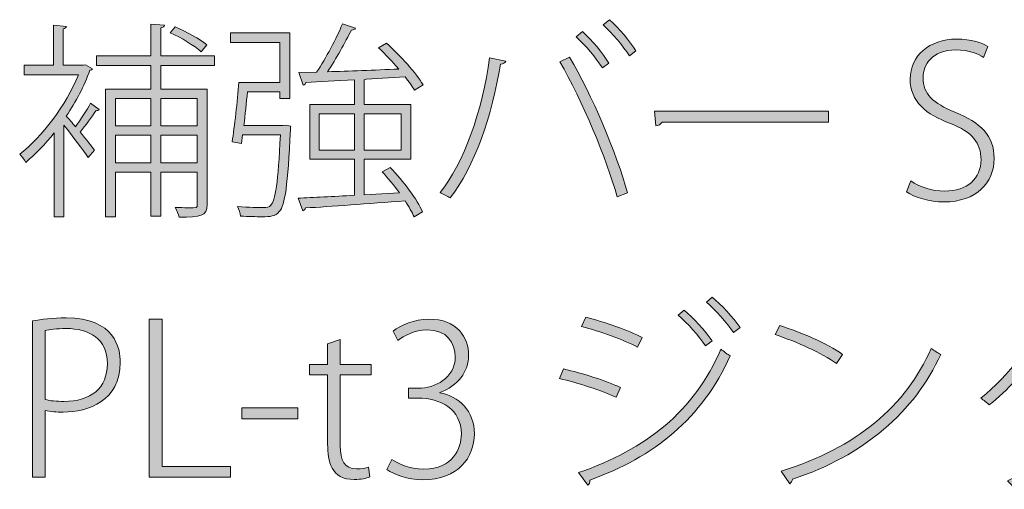
# Model space of a CAD drawing. Units: inches. Extents: x 18 to 191, y -286 to -25.
# Drawn here: x 161 to 176, y -183 to -175 of the extents above; entities that cross this region are included whole.
import ezdxf

# ---------------------------------------------------------------- set-up
doc = ezdxf.new("R2010")
doc.units = ezdxf.units.IN
doc.header["$MEASUREMENT"] = 0
doc.layers.add('レイヤー 2', color=7, linetype='Continuous')

# ---------------------------------------------------------------- blocks, each defined once
blk = doc.blocks.new('block 46')
at = {"layer": 'レイヤー 2'}
h = blk.add_hatch(color=29, dxfattribs=at)
h.dxf.hatch_style = 2
edge = h.paths.add_edge_path()
edge.add_spline(control_points=[(168.179, -175.999), (168.172, -176.024), (168.144, -176.04), (168.099, -176.044), (167.973, -176.815), (167.706, -177.622), (167.331, -178.086), (167.29, -178.054), (167.229, -178.025), (167.178, -178.003), (167.534, -177.577), (167.826, -176.749), (167.934, -175.948), (167.934, -175.948), (168.179, -175.999), (168.179, -175.999)], knot_values=[0, 0, 0, 0, 1, 1, 1, 2, 2, 2, 3, 3, 3, 4, 4, 4, 5, 5, 5, 5], degree=3, periodic=1)
edge = h.paths.add_edge_path()
edge.add_spline(control_points=[(169.878, -178.07), (169.723, -177.495), (169.341, -176.587), (169.007, -176.012), (169.007, -176.012), (169.153, -175.939), (169.153, -175.939), (169.49, -176.501), (169.871, -177.409), (170.037, -178.006), (170.037, -178.006), (169.878, -178.07), (169.878, -178.07)], knot_values=[0, 0, 0, 0, 1, 1, 1, 2, 2, 2, 3, 3, 3, 4, 4, 4, 4], degree=3, periodic=1)
edge = h.paths.add_edge_path()
edge.add_spline(control_points=[(169.351, -175.548), (169.5, -175.685), (169.659, -175.878), (169.751, -176.028), (169.751, -176.028), (169.656, -176.101), (169.656, -176.101), (169.557, -175.954), (169.395, -175.751), (169.252, -175.628), (169.252, -175.628), (169.351, -175.548), (169.351, -175.548)], knot_values=[0, 0, 0, 0, 1, 1, 1, 2, 2, 2, 3, 3, 3, 4, 4, 4, 4], degree=3, periodic=1)
edge = h.paths.add_edge_path()
edge.add_spline(control_points=[(169.761, -175.367), (169.909, -175.5), (170.072, -175.697), (170.164, -175.844), (170.164, -175.844), (170.065, -175.917), (170.065, -175.917), (169.97, -175.77), (169.805, -175.57), (169.665, -175.446), (169.665, -175.446), (169.761, -175.367), (169.761, -175.367)], knot_values=[0, 0, 0, 0, 1, 1, 1, 2, 2, 2, 3, 3, 3, 4, 4, 4, 4], degree=3, periodic=1)
h = blk.add_hatch(color=29, dxfattribs=at)
h.dxf.hatch_style = 2
edge = h.paths.add_edge_path()
edge.add_spline(control_points=[(161.771, -176.053), (161.771, -176.053), (161.876, -176.117), (161.876, -176.117), (161.87, -176.126), (161.854, -176.139), (161.838, -176.139), (161.753, -176.38), (161.625, -176.618), (161.479, -176.837), (161.518, -176.879), (161.565, -176.936), (161.619, -176.999), (161.698, -176.892), (161.794, -176.745), (161.848, -176.641), (161.848, -176.641), (161.981, -176.739), (161.981, -176.739), (161.972, -176.752), (161.953, -176.755), (161.927, -176.755), (161.87, -176.847), (161.771, -176.984), (161.689, -177.082), (161.784, -177.196), (161.873, -177.308), (161.908, -177.355), (161.908, -177.355), (161.81, -177.467), (161.81, -177.467), (161.743, -177.365), (161.565, -177.13), (161.441, -176.977), (161.441, -176.977), (161.441, -178.375), (161.441, -178.375), (161.441, -178.375), (161.295, -178.375), (161.295, -178.375), (161.295, -178.375), (161.295, -177.092), (161.295, -177.092), (161.155, -177.266), (161.007, -177.422), (160.86, -177.543), (160.841, -177.504), (160.796, -177.441), (160.768, -177.419), (161.108, -177.149), (161.473, -176.682), (161.664, -176.209), (161.664, -176.209), (160.838, -176.209), (160.838, -176.209), (160.838, -176.209), (160.838, -176.063), (160.838, -176.063), (160.838, -176.063), (161.283, -176.063), (161.283, -176.063), (161.283, -176.063), (161.283, -175.453), (161.283, -175.453), (161.283, -175.453), (161.483, -175.469), (161.483, -175.469), (161.479, -175.488), (161.463, -175.503), (161.429, -175.507), (161.429, -175.507), (161.429, -176.063), (161.429, -176.063), (161.429, -176.063), (161.743, -176.063), (161.743, -176.063), (161.743, -176.063), (161.771, -176.053), (161.771, -176.053)], knot_values=[0, 0, 0, 0, 1, 1, 1, 2, 2, 2, 3, 3, 3, 4, 4, 4, 5, 5, 5, 6, 6, 6, 7, 7, 7, 8, 8, 8, 9, 9, 9, 10, 10, 10, 11, 11, 11, 12, 12, 12, 13, 13, 13, 14, 14, 14, 15, 15, 15, 16, 16, 16, 17, 17, 17, 18, 18, 18, 19, 19, 19, 20, 20, 20, 21, 21, 21, 22, 22, 22, 23, 23, 23, 24, 24, 24, 25, 25, 25, 26, 26, 26, 26], degree=3, periodic=1)
edge = h.paths.add_edge_path()
edge.add_spline(control_points=[(163.741, -176.066), (163.741, -176.066), (162.918, -176.066), (162.918, -176.066), (162.918, -176.066), (162.918, -176.428), (162.918, -176.428), (162.918, -176.428), (163.626, -176.428), (163.626, -176.428), (163.626, -176.428), (163.626, -178.184), (163.626, -178.184), (163.626, -178.368), (163.531, -178.378), (163.198, -178.378), (163.188, -178.337), (163.166, -178.273), (163.14, -178.232), (163.21, -178.232), (163.274, -178.235), (163.324, -178.235), (163.477, -178.235), (163.477, -178.235), (163.477, -178.184), (163.477, -178.184), (163.477, -177.692), (163.477, -177.692), (163.477, -177.692), (162.918, -177.692), (162.918, -177.692), (162.918, -177.692), (162.918, -178.365), (162.918, -178.365), (162.918, -178.365), (162.769, -178.365), (162.769, -178.365), (162.769, -178.365), (162.769, -177.692), (162.769, -177.692), (162.769, -177.692), (162.229, -177.692), (162.229, -177.692), (162.229, -177.692), (162.229, -178.375), (162.229, -178.375), (162.229, -178.375), (162.079, -178.375), (162.079, -178.375), (162.079, -178.375), (162.079, -176.428), (162.079, -176.428), (162.079, -176.428), (162.769, -176.428), (162.769, -176.428), (162.769, -176.428), (162.769, -176.066), (162.769, -176.066), (162.769, -176.066), (161.94, -176.066), (161.94, -176.066), (161.94, -176.066), (161.94, -175.92), (161.94, -175.92), (161.94, -175.92), (162.769, -175.92), (162.769, -175.92), (162.769, -175.92), (162.769, -175.437), (162.769, -175.437), (162.769, -175.437), (162.975, -175.453), (162.975, -175.453), (162.972, -175.472), (162.956, -175.485), (162.918, -175.491), (162.918, -175.491), (162.918, -175.92), (162.918, -175.92), (162.918, -175.92), (163.741, -175.92), (163.741, -175.92), (163.741, -175.92), (163.741, -176.066), (163.741, -176.066)], knot_values=[0, 0, 0, 0, 1, 1, 1, 2, 2, 2, 3, 3, 3, 4, 4, 4, 5, 5, 5, 6, 6, 6, 7, 7, 7, 8, 8, 8, 9, 9, 9, 10, 10, 10, 11, 11, 11, 12, 12, 12, 13, 13, 13, 14, 14, 14, 15, 15, 15, 16, 16, 16, 17, 17, 17, 18, 18, 18, 19, 19, 19, 20, 20, 20, 21, 21, 21, 22, 22, 22, 23, 23, 23, 24, 24, 24, 25, 25, 25, 26, 26, 26, 27, 27, 27, 28, 28, 28, 28], degree=3, periodic=1)
h.paths.add_polyline_path([(162.769, -176.568), (162.229, -176.568), (162.229, -176.987), (162.769, -176.987)])
h.paths.add_polyline_path([(162.229, -177.549), (162.769, -177.549), (162.769, -177.126), (162.229, -177.126)])
h.paths.add_polyline_path([(163.477, -176.568), (162.918, -176.568), (162.918, -176.987), (163.477, -176.987)])
h.paths.add_polyline_path([(162.918, -177.549), (163.477, -177.549), (163.477, -177.126), (162.918, -177.126)])
edge = h.paths.add_edge_path()
edge.add_spline(control_points=[(163.14, -175.478), (163.312, -175.545), (163.515, -175.662), (163.62, -175.751), (163.62, -175.751), (163.535, -175.856), (163.535, -175.856), (163.433, -175.764), (163.233, -175.64), (163.061, -175.567), (163.061, -175.567), (163.14, -175.478), (163.14, -175.478)], knot_values=[0, 0, 0, 0, 1, 1, 1, 2, 2, 2, 3, 3, 3, 4, 4, 4, 4], degree=3, periodic=1)
h = blk.add_hatch(color=29, dxfattribs=at)
h.dxf.hatch_style = 2
edge = h.paths.add_edge_path()
edge.add_spline(control_points=[(164.784, -176.98), (164.784, -176.98), (164.816, -176.977), (164.816, -176.977), (164.816, -176.977), (164.902, -176.99), (164.902, -176.99), (164.899, -177.006), (164.899, -177.025), (164.896, -177.044), (164.855, -177.902), (164.816, -178.194), (164.727, -178.292), (164.661, -178.368), (164.597, -178.372), (164.461, -178.372), (164.375, -178.372), (164.255, -178.368), (164.133, -178.362), (164.131, -178.317), (164.115, -178.257), (164.089, -178.216), (164.261, -178.229), (164.425, -178.232), (164.486, -178.232), (164.543, -178.232), (164.572, -178.225), (164.597, -178.197), (164.667, -178.127), (164.709, -177.854), (164.743, -177.123), (164.743, -177.123), (164.168, -177.123), (164.168, -177.123), (164.168, -177.123), (164.149, -177.257), (164.149, -177.257), (164.149, -177.257), (164.007, -177.231), (164.007, -177.231), (164.044, -176.999), (164.089, -176.609), (164.111, -176.323), (164.111, -176.323), (164.737, -176.323), (164.737, -176.323), (164.737, -176.323), (164.737, -175.713), (164.737, -175.713), (164.737, -175.713), (163.984, -175.713), (163.984, -175.713), (163.984, -175.713), (163.984, -175.567), (163.984, -175.567), (163.984, -175.567), (164.886, -175.567), (164.886, -175.567), (164.886, -175.567), (164.886, -176.568), (164.886, -176.568), (164.886, -176.568), (164.737, -176.568), (164.737, -176.568), (164.737, -176.568), (164.737, -176.466), (164.737, -176.466), (164.737, -176.466), (164.241, -176.466), (164.241, -176.466), (164.226, -176.634), (164.206, -176.818), (164.188, -176.98), (164.188, -176.98), (164.784, -176.98), (164.784, -176.98)], knot_values=[0, 0, 0, 0, 1, 1, 1, 2, 2, 2, 3, 3, 3, 4, 4, 4, 5, 5, 5, 6, 6, 6, 7, 7, 7, 8, 8, 8, 9, 9, 9, 10, 10, 10, 11, 11, 11, 12, 12, 12, 13, 13, 13, 14, 14, 14, 15, 15, 15, 16, 16, 16, 17, 17, 17, 18, 18, 18, 19, 19, 19, 20, 20, 20, 21, 21, 21, 22, 22, 22, 23, 23, 23, 24, 24, 24, 25, 25, 25, 25], degree=3, periodic=1)
edge = h.paths.add_edge_path()
edge.add_spline(control_points=[(166.56, -178.006), (166.477, -177.895), (166.385, -177.784), (166.296, -177.689), (166.296, -177.689), (166.42, -177.622), (166.42, -177.622), (166.617, -177.829), (166.83, -178.111), (166.913, -178.299), (166.913, -178.299), (166.783, -178.375), (166.783, -178.375), (166.751, -178.305), (166.703, -178.219), (166.645, -178.13), (166.087, -178.174), (165.499, -178.216), (165.128, -178.238), (165.121, -178.26), (165.106, -178.273), (165.086, -178.28), (165.086, -178.28), (165.013, -178.089), (165.013, -178.089), (165.242, -178.079), (165.544, -178.064), (165.874, -178.044), (165.874, -178.044), (165.874, -177.495), (165.874, -177.495), (165.874, -177.495), (165.194, -177.495), (165.194, -177.495), (165.194, -177.495), (165.194, -176.66), (165.194, -176.66), (165.194, -176.66), (165.874, -176.66), (165.874, -176.66), (165.874, -176.66), (165.874, -176.285), (165.874, -176.285), (165.591, -176.301), (165.331, -176.313), (165.134, -176.323), (165.131, -176.345), (165.112, -176.358), (165.092, -176.364), (165.092, -176.364), (165.026, -176.174), (165.026, -176.174), (165.026, -176.174), (165.296, -176.167), (165.296, -176.167), (165.436, -175.958), (165.601, -175.646), (165.69, -175.43), (165.69, -175.43), (165.89, -175.497), (165.89, -175.497), (165.877, -175.516), (165.858, -175.526), (165.826, -175.526), (165.735, -175.71), (165.591, -175.964), (165.464, -176.161), (165.788, -176.152), (166.173, -176.136), (166.548, -176.12), (166.452, -176.009), (166.344, -175.891), (166.242, -175.796), (166.242, -175.796), (166.363, -175.726), (166.363, -175.726), (166.576, -175.917), (166.814, -176.18), (166.919, -176.358), (166.919, -176.358), (166.789, -176.441), (166.789, -176.441), (166.754, -176.383), (166.706, -176.313), (166.645, -176.24), (166.645, -176.24), (166.052, -176.276), (166.052, -176.276), (166.043, -176.279), (166.036, -176.282), (166.023, -176.282), (166.023, -176.282), (166.023, -176.66), (166.023, -176.66), (166.023, -176.66), (166.732, -176.66), (166.732, -176.66), (166.732, -176.66), (166.732, -177.495), (166.732, -177.495), (166.732, -177.495), (166.023, -177.495), (166.023, -177.495), (166.023, -177.495), (166.023, -178.038), (166.023, -178.038), (166.023, -178.038), (166.56, -178.006), (166.56, -178.006)], knot_values=[0, 0, 0, 0, 1, 1, 1, 2, 2, 2, 3, 3, 3, 4, 4, 4, 5, 5, 5, 6, 6, 6, 7, 7, 7, 8, 8, 8, 9, 9, 9, 10, 10, 10, 11, 11, 11, 12, 12, 12, 13, 13, 13, 14, 14, 14, 15, 15, 15, 16, 16, 16, 17, 17, 17, 18, 18, 18, 19, 19, 19, 20, 20, 20, 21, 21, 21, 22, 22, 22, 23, 23, 23, 24, 24, 24, 25, 25, 25, 26, 26, 26, 27, 27, 27, 28, 28, 28, 29, 29, 29, 30, 30, 30, 31, 31, 31, 32, 32, 32, 33, 33, 33, 34, 34, 34, 35, 35, 35, 36, 36, 36, 36], degree=3, periodic=1)
h.paths.add_polyline_path([(165.337, -177.355), (165.874, -177.355), (165.874, -176.803), (165.337, -176.803)])
h.paths.add_polyline_path([(166.586, -176.803), (166.023, -176.803), (166.023, -177.355), (166.586, -177.355)])
h = blk.add_hatch(color=29, dxfattribs=at)
h.dxf.hatch_style = 2
edge = h.paths.add_edge_path()
edge.add_spline(control_points=[(175.466, -175.942), (175.399, -175.894), (175.246, -175.828), (175.043, -175.828), (174.675, -175.828), (174.544, -176.06), (174.544, -176.247), (174.544, -176.507), (174.697, -176.638), (175.03, -176.777), (175.421, -176.939), (175.628, -177.13), (175.628, -177.485), (175.628, -177.851), (175.361, -178.146), (174.859, -178.146), (174.649, -178.146), (174.411, -178.079), (174.29, -177.991), (174.29, -177.991), (174.357, -177.825), (174.357, -177.825), (174.491, -177.917), (174.678, -177.981), (174.875, -177.981), (175.221, -177.981), (175.428, -177.787), (175.428, -177.504), (175.428, -177.241), (175.294, -177.082), (174.961, -176.949), (174.589, -176.815), (174.347, -176.609), (174.347, -176.276), (174.347, -175.92), (174.639, -175.662), (175.056, -175.662), (175.278, -175.662), (175.45, -175.72), (175.532, -175.774), (175.532, -175.774), (175.466, -175.942), (175.466, -175.942)], knot_values=[0, 0, 0, 0, 1, 1, 1, 2, 2, 2, 3, 3, 3, 4, 4, 4, 5, 5, 5, 6, 6, 6, 7, 7, 7, 8, 8, 8, 9, 9, 9, 10, 10, 10, 11, 11, 11, 12, 12, 12, 13, 13, 13, 14, 14, 14, 14], degree=3, periodic=1)
h = blk.add_hatch(color=29, dxfattribs=at)
h.dxf.hatch_style = 2
edge = h.paths.add_edge_path()
edge.add_spline(control_points=[(170.449, -176.764), (170.449, -176.764), (173.101, -176.764), (173.101, -176.764), (173.101, -176.764), (173.101, -176.93), (173.101, -176.93), (173.101, -176.93), (170.563, -176.93), (170.563, -176.93), (170.547, -176.961), (170.506, -176.984), (170.467, -176.987), (170.467, -176.987), (170.449, -176.764), (170.449, -176.764)], knot_values=[0, 0, 0, 0, 1, 1, 1, 2, 2, 2, 3, 3, 3, 4, 4, 4, 5, 5, 5, 5], degree=3, periodic=1)
h = blk.add_hatch(color=29, dxfattribs=at)
h.dxf.hatch_style = 2
edge = h.paths.add_edge_path()
edge.add_spline(control_points=[(169.061, -180.693), (169.351, -180.757), (169.719, -180.877), (169.931, -180.976), (169.931, -180.976), (169.862, -181.125), (169.862, -181.125), (169.655, -181.026), (169.274, -180.903), (168.998, -180.839), (168.998, -180.839), (169.061, -180.693), (169.061, -180.693)], knot_values=[0, 0, 0, 0, 1, 1, 1, 2, 2, 2, 3, 3, 3, 4, 4, 4, 4], degree=3, periodic=1)
edge = h.paths.add_edge_path()
edge.add_spline(control_points=[(169.29, -182.274), (170.326, -181.916), (171.05, -181.344), (171.462, -180.391), (171.5, -180.426), (171.567, -180.471), (171.602, -180.493), (171.183, -181.442), (170.436, -182.04), (169.461, -182.389), (169.471, -182.417), (169.452, -182.452), (169.43, -182.465), (169.43, -182.465), (169.29, -182.274), (169.29, -182.274)], knot_values=[0, 0, 0, 0, 1, 1, 1, 2, 2, 2, 3, 3, 3, 4, 4, 4, 5, 5, 5, 5], degree=3, periodic=1)
edge = h.paths.add_edge_path()
edge.add_spline(control_points=[(169.402, -179.905), (169.687, -179.978), (170.053, -180.105), (170.262, -180.213), (170.262, -180.213), (170.189, -180.359), (170.189, -180.359), (169.967, -180.245), (169.623, -180.121), (169.337, -180.045), (169.337, -180.045), (169.402, -179.905), (169.402, -179.905)], knot_values=[0, 0, 0, 0, 1, 1, 1, 2, 2, 2, 3, 3, 3, 4, 4, 4, 4], degree=3, periodic=1)
edge = h.paths.add_edge_path()
edge.add_spline(control_points=[(170.9, -179.797), (171.037, -179.908), (171.221, -180.109), (171.326, -180.264), (171.326, -180.264), (171.227, -180.34), (171.227, -180.34), (171.129, -180.197), (170.945, -179.985), (170.809, -179.871), (170.809, -179.871), (170.9, -179.797), (170.9, -179.797)], knot_values=[0, 0, 0, 0, 1, 1, 1, 2, 2, 2, 3, 3, 3, 4, 4, 4, 4], degree=3, periodic=1)
edge = h.paths.add_edge_path()
edge.add_spline(control_points=[(171.329, -179.597), (171.462, -179.708), (171.646, -179.908), (171.755, -180.061), (171.755, -180.061), (171.653, -180.137), (171.653, -180.137), (171.557, -179.994), (171.377, -179.791), (171.24, -179.673), (171.24, -179.673), (171.329, -179.597), (171.329, -179.597)], knot_values=[0, 0, 0, 0, 1, 1, 1, 2, 2, 2, 3, 3, 3, 4, 4, 4, 4], degree=3, periodic=1)
h = blk.add_hatch(color=29, dxfattribs=at)
h.dxf.hatch_style = 2
edge = h.paths.add_edge_path()
edge.add_spline(control_points=[(177.72, -180.34), (177.711, -180.356), (177.695, -180.372), (177.679, -180.382), (177.358, -181.407), (176.828, -182.078), (175.942, -182.529), (175.916, -182.487), (175.872, -182.436), (175.831, -182.402), (176.676, -181.985), (177.209, -181.322), (177.479, -180.436), (177.479, -180.436), (176.275, -180.436), (176.275, -180.436), (176.085, -180.741), (175.84, -181.014), (175.554, -181.242), (175.519, -181.211), (175.468, -181.166), (175.424, -181.138), (175.862, -180.798), (176.215, -180.312), (176.443, -179.746), (176.443, -179.746), (176.669, -179.82), (176.669, -179.82), (176.66, -179.848), (176.625, -179.858), (176.583, -179.858), (176.516, -180.007), (176.447, -180.147), (176.37, -180.28), (176.37, -180.28), (177.562, -180.28), (177.562, -180.28), (177.562, -180.28), (177.593, -180.267), (177.593, -180.267), (177.593, -180.267), (177.72, -180.34), (177.72, -180.34)], knot_values=[0, 0, 0, 0, 1, 1, 1, 2, 2, 2, 3, 3, 3, 4, 4, 4, 5, 5, 5, 6, 6, 6, 7, 7, 7, 8, 8, 8, 9, 9, 9, 10, 10, 10, 11, 11, 11, 12, 12, 12, 13, 13, 13, 14, 14, 14, 14], degree=3, periodic=1)
h = blk.add_hatch(color=29, dxfattribs=at)
h.dxf.hatch_style = 2
edge = h.paths.add_edge_path()
edge.add_spline(control_points=[(160.962, -179.962), (161.098, -179.937), (161.27, -179.915), (161.479, -179.915), (162.219, -179.915), (162.302, -180.379), (162.302, -180.594), (162.302, -181.179), (161.82, -181.351), (161.432, -181.351), (161.33, -181.351), (161.238, -181.347), (161.155, -181.325), (161.155, -181.325), (161.155, -182.344), (161.155, -182.344), (161.155, -182.344), (160.962, -182.344), (160.962, -182.344), (160.962, -182.344), (160.962, -179.962), (160.962, -179.962)], knot_values=[0, 0, 0, 0, 1, 1, 1, 2, 2, 2, 3, 3, 3, 4, 4, 4, 5, 5, 5, 6, 6, 6, 7, 7, 7, 7], degree=3, periodic=1)
edge = h.paths.add_edge_path()
edge.add_spline(control_points=[(161.155, -181.157), (161.232, -181.182), (161.33, -181.188), (161.441, -181.188), (161.854, -181.188), (162.105, -180.985), (162.105, -180.614), (162.105, -180.229), (161.826, -180.077), (161.476, -180.077), (161.33, -180.077), (161.219, -180.09), (161.155, -180.105), (161.155, -180.105), (161.155, -181.157), (161.155, -181.157)], knot_values=[0, 0, 0, 0, 1, 1, 1, 2, 2, 2, 3, 3, 3, 4, 4, 4, 5, 5, 5, 5], degree=3, periodic=1)
h = blk.add_hatch(color=29, dxfattribs=at)
h.dxf.hatch_style = 2
h.paths.add_polyline_path([(163.982, -182.344), (162.743, -182.344), (162.743, -179.934), (162.94, -179.934), (162.94, -182.179), (163.982, -182.179)])
h = blk.add_hatch(color=29, dxfattribs=at)
h.dxf.hatch_style = 2
edge = h.paths.add_edge_path()
edge.add_spline(control_points=[(167.175, -181.058), (167.461, -181.106), (167.702, -181.334), (167.702, -181.681), (167.702, -182.043), (167.452, -182.383), (166.918, -182.383), (166.683, -182.383), (166.474, -182.303), (166.369, -182.227), (166.369, -182.227), (166.442, -182.074), (166.442, -182.074), (166.524, -182.132), (166.715, -182.22), (166.931, -182.22), (167.379, -182.22), (167.503, -181.903), (167.503, -181.684), (167.503, -181.303), (167.175, -181.138), (166.845, -181.138), (166.845, -181.138), (166.696, -181.138), (166.696, -181.138), (166.696, -181.138), (166.696, -180.988), (166.696, -180.988), (166.696, -180.988), (166.849, -180.988), (166.849, -180.988), (167.096, -180.988), (167.41, -180.833), (167.41, -180.512), (167.41, -180.293), (167.287, -180.096), (166.976, -180.096), (166.798, -180.096), (166.629, -180.188), (166.534, -180.258), (166.534, -180.258), (166.464, -180.115), (166.464, -180.115), (166.575, -180.026), (166.788, -179.934), (167.007, -179.934), (167.439, -179.934), (167.614, -180.213), (167.614, -180.486), (167.614, -180.731), (167.452, -180.953), (167.175, -181.052), (167.175, -181.052), (167.175, -181.058), (167.175, -181.058)], knot_values=[0, 0, 0, 0, 1, 1, 1, 2, 2, 2, 3, 3, 3, 4, 4, 4, 5, 5, 5, 6, 6, 6, 7, 7, 7, 8, 8, 8, 9, 9, 9, 10, 10, 10, 11, 11, 11, 12, 12, 12, 13, 13, 13, 14, 14, 14, 15, 15, 15, 16, 16, 16, 17, 17, 17, 18, 18, 18, 18], degree=3, periodic=1)
h = blk.add_hatch(color=29, dxfattribs=at)
h.dxf.hatch_style = 2
edge = h.paths.add_edge_path()
edge.add_spline(control_points=[(172.36, -180.032), (172.694, -180.137), (173.078, -180.302), (173.313, -180.471), (173.313, -180.471), (173.224, -180.611), (173.224, -180.611), (172.992, -180.445), (172.618, -180.28), (172.287, -180.169), (172.287, -180.169), (172.36, -180.032), (172.36, -180.032)], knot_values=[0, 0, 0, 0, 1, 1, 1, 2, 2, 2, 3, 3, 3, 4, 4, 4, 4], degree=3, periodic=1)
edge = h.paths.add_edge_path()
edge.add_spline(control_points=[(172.382, -182.252), (173.526, -181.897), (174.282, -181.261), (174.669, -180.379), (174.714, -180.417), (174.768, -180.448), (174.815, -180.471), (174.418, -181.341), (173.637, -182.021), (172.554, -182.373), (172.548, -182.399), (172.528, -182.433), (172.512, -182.443), (172.512, -182.443), (172.382, -182.252), (172.382, -182.252)], knot_values=[0, 0, 0, 0, 1, 1, 1, 2, 2, 2, 3, 3, 3, 4, 4, 4, 5, 5, 5, 5], degree=3, periodic=1)
h = blk.add_hatch(color=29, dxfattribs=at)
h.dxf.hatch_style = 2
edge = h.paths.add_edge_path()
edge.add_spline(control_points=[(165.464, -180.312), (165.464, -180.312), (165.657, -180.242), (165.657, -180.242), (165.657, -180.242), (165.657, -180.626), (165.657, -180.626), (165.657, -180.626), (166.128, -180.626), (166.128, -180.626), (166.128, -180.626), (166.128, -180.782), (166.128, -180.782), (166.128, -180.782), (165.657, -180.782), (165.657, -180.782), (165.657, -180.782), (165.657, -181.865), (165.657, -181.865), (165.657, -182.084), (165.724, -182.217), (165.902, -182.217), (165.988, -182.217), (166.045, -182.205), (166.089, -182.189), (166.089, -182.189), (166.109, -182.341), (166.109, -182.341), (166.055, -182.363), (165.975, -182.379), (165.87, -182.379), (165.515, -182.379), (165.464, -182.1), (165.464, -181.839), (165.464, -181.839), (165.464, -180.782), (165.464, -180.782), (165.464, -180.782), (165.185, -180.782), (165.185, -180.782), (165.185, -180.782), (165.185, -180.626), (165.185, -180.626), (165.185, -180.626), (165.464, -180.626), (165.464, -180.626), (165.464, -180.626), (165.464, -180.312), (165.464, -180.312)], knot_values=[0, 0, 0, 0, 1, 1, 1, 2, 2, 2, 3, 3, 3, 4, 4, 4, 5, 5, 5, 6, 6, 6, 7, 7, 7, 8, 8, 8, 9, 9, 9, 10, 10, 10, 11, 11, 11, 12, 12, 12, 13, 13, 13, 14, 14, 14, 15, 15, 15, 16, 16, 16, 16], degree=3, periodic=1)
h = blk.add_hatch(color=29, dxfattribs=at)
h.dxf.hatch_style = 2
h.paths.add_polyline_path([(164.155, -181.287), (165.01, -181.287), (165.01, -181.452), (164.155, -181.452)])
at = {"layer": 'レイヤー 2', "lineweight": 0}
for points in [[(162.769, -176.568), (162.229, -176.568), (162.229, -176.987), (162.769, -176.987), (162.769, -176.568)], [(163.477, -176.568), (162.918, -176.568), (162.918, -176.987), (163.477, -176.987), (163.477, -176.568)], [(165.337, -177.355), (165.874, -177.355), (165.874, -176.803), (165.337, -176.803), (165.337, -177.355)], [(166.586, -176.803), (166.023, -176.803), (166.023, -177.355), (166.586, -177.355), (166.586, -176.803)], [(162.229, -177.549), (162.769, -177.549), (162.769, -177.126), (162.229, -177.126), (162.229, -177.549)], [(162.918, -177.549), (163.477, -177.549), (163.477, -177.126), (162.918, -177.126), (162.918, -177.549)], [(163.982, -182.344), (162.743, -182.344), (162.743, -179.934), (162.94, -179.934), (162.94, -182.179), (163.982, -182.179), (163.982, -182.344)], [(164.155, -181.287), (165.01, -181.287), (165.01, -181.452), (164.155, -181.452), (164.155, -181.287)]]:
    blk.add_lwpolyline(points, dxfattribs=at)
for points, knots in [([(169.761, -175.367), (169.909, -175.5), (170.072, -175.697), (170.164, -175.844), (170.164, -175.844), (170.065, -175.917), (170.065, -175.917), (169.97, -175.77), (169.805, -175.57), (169.665, -175.446), (169.665, -175.446), (169.761, -175.367), (169.761, -175.367)], [0, 0, 0, 0, 1, 1, 1, 2, 2, 2, 3, 3, 3, 4, 4, 4, 4]), ([(161.771, -176.053), (161.771, -176.053), (161.876, -176.117), (161.876, -176.117), (161.87, -176.126), (161.854, -176.139), (161.838, -176.139), (161.753, -176.38), (161.625, -176.618), (161.479, -176.837), (161.518, -176.879), (161.565, -176.936), (161.619, -176.999), (161.698, -176.892), (161.794, -176.745), (161.848, -176.641), (161.848, -176.641), (161.981, -176.739), (161.981, -176.739), (161.972, -176.752), (161.953, -176.755), (161.927, -176.755), (161.87, -176.847), (161.771, -176.984), (161.689, -177.082), (161.784, -177.196), (161.873, -177.308), (161.908, -177.355), (161.908, -177.355), (161.81, -177.467), (161.81, -177.467), (161.743, -177.365), (161.565, -177.13), (161.441, -176.977), (161.441, -176.977), (161.441, -178.375), (161.441, -178.375), (161.441, -178.375), (161.295, -178.375), (161.295, -178.375), (161.295, -178.375), (161.295, -177.092), (161.295, -177.092), (161.155, -177.266), (161.007, -177.422), (160.86, -177.543), (160.841, -177.504), (160.796, -177.441), (160.768, -177.419), (161.108, -177.149), (161.473, -176.682), (161.664, -176.209), (161.664, -176.209), (160.838, -176.209), (160.838, -176.209), (160.838, -176.209), (160.838, -176.063), (160.838, -176.063), (160.838, -176.063), (161.283, -176.063), (161.283, -176.063), (161.283, -176.063), (161.283, -175.453), (161.283, -175.453), (161.283, -175.453), (161.483, -175.469), (161.483, -175.469), (161.479, -175.488), (161.463, -175.503), (161.429, -175.507), (161.429, -175.507), (161.429, -176.063), (161.429, -176.063), (161.429, -176.063), (161.743, -176.063), (161.743, -176.063), (161.743, -176.063), (161.771, -176.053), (161.771, -176.053)], [0, 0, 0, 0, 1, 1, 1, 2, 2, 2, 3, 3, 3, 4, 4, 4, 5, 5, 5, 6, 6, 6, 7, 7, 7, 8, 8, 8, 9, 9, 9, 10, 10, 10, 11, 11, 11, 12, 12, 12, 13, 13, 13, 14, 14, 14, 15, 15, 15, 16, 16, 16, 17, 17, 17, 18, 18, 18, 19, 19, 19, 20, 20, 20, 21, 21, 21, 22, 22, 22, 23, 23, 23, 24, 24, 24, 25, 25, 25, 26, 26, 26, 26]), ([(163.741, -176.066), (163.741, -176.066), (162.918, -176.066), (162.918, -176.066), (162.918, -176.066), (162.918, -176.428), (162.918, -176.428), (162.918, -176.428), (163.626, -176.428), (163.626, -176.428), (163.626, -176.428), (163.626, -178.184), (163.626, -178.184), (163.626, -178.368), (163.531, -178.378), (163.198, -178.378), (163.188, -178.337), (163.166, -178.273), (163.14, -178.232), (163.21, -178.232), (163.274, -178.235), (163.324, -178.235), (163.477, -178.235), (163.477, -178.235), (163.477, -178.184), (163.477, -178.184), (163.477, -177.692), (163.477, -177.692), (163.477, -177.692), (162.918, -177.692), (162.918, -177.692), (162.918, -177.692), (162.918, -178.365), (162.918, -178.365), (162.918, -178.365), (162.769, -178.365), (162.769, -178.365), (162.769, -178.365), (162.769, -177.692), (162.769, -177.692), (162.769, -177.692), (162.229, -177.692), (162.229, -177.692), (162.229, -177.692), (162.229, -178.375), (162.229, -178.375), (162.229, -178.375), (162.079, -178.375), (162.079, -178.375), (162.079, -178.375), (162.079, -176.428), (162.079, -176.428), (162.079, -176.428), (162.769, -176.428), (162.769, -176.428), (162.769, -176.428), (162.769, -176.066), (162.769, -176.066), (162.769, -176.066), (161.94, -176.066), (161.94, -176.066), (161.94, -176.066), (161.94, -175.92), (161.94, -175.92), (161.94, -175.92), (162.769, -175.92), (162.769, -175.92), (162.769, -175.92), (162.769, -175.437), (162.769, -175.437), (162.769, -175.437), (162.975, -175.453), (162.975, -175.453), (162.972, -175.472), (162.956, -175.485), (162.918, -175.491), (162.918, -175.491), (162.918, -175.92), (162.918, -175.92), (162.918, -175.92), (163.741, -175.92), (163.741, -175.92), (163.741, -175.92), (163.741, -176.066), (163.741, -176.066)], [0, 0, 0, 0, 1, 1, 1, 2, 2, 2, 3, 3, 3, 4, 4, 4, 5, 5, 5, 6, 6, 6, 7, 7, 7, 8, 8, 8, 9, 9, 9, 10, 10, 10, 11, 11, 11, 12, 12, 12, 13, 13, 13, 14, 14, 14, 15, 15, 15, 16, 16, 16, 17, 17, 17, 18, 18, 18, 19, 19, 19, 20, 20, 20, 21, 21, 21, 22, 22, 22, 23, 23, 23, 24, 24, 24, 25, 25, 25, 26, 26, 26, 27, 27, 27, 28, 28, 28, 28]), ([(163.14, -175.478), (163.312, -175.545), (163.515, -175.662), (163.62, -175.751), (163.62, -175.751), (163.535, -175.856), (163.535, -175.856), (163.433, -175.764), (163.233, -175.64), (163.061, -175.567), (163.061, -175.567), (163.14, -175.478), (163.14, -175.478)], [0, 0, 0, 0, 1, 1, 1, 2, 2, 2, 3, 3, 3, 4, 4, 4, 4]), ([(166.56, -178.006), (166.477, -177.895), (166.385, -177.784), (166.296, -177.689), (166.296, -177.689), (166.42, -177.622), (166.42, -177.622), (166.617, -177.829), (166.83, -178.111), (166.913, -178.299), (166.913, -178.299), (166.783, -178.375), (166.783, -178.375), (166.751, -178.305), (166.703, -178.219), (166.645, -178.13), (166.087, -178.174), (165.499, -178.216), (165.128, -178.238), (165.121, -178.26), (165.106, -178.273), (165.086, -178.28), (165.086, -178.28), (165.013, -178.089), (165.013, -178.089), (165.242, -178.079), (165.544, -178.064), (165.874, -178.044), (165.874, -178.044), (165.874, -177.495), (165.874, -177.495), (165.874, -177.495), (165.194, -177.495), (165.194, -177.495), (165.194, -177.495), (165.194, -176.66), (165.194, -176.66), (165.194, -176.66), (165.874, -176.66), (165.874, -176.66), (165.874, -176.66), (165.874, -176.285), (165.874, -176.285), (165.591, -176.301), (165.331, -176.313), (165.134, -176.323), (165.131, -176.345), (165.112, -176.358), (165.092, -176.364), (165.092, -176.364), (165.026, -176.174), (165.026, -176.174), (165.026, -176.174), (165.296, -176.167), (165.296, -176.167), (165.436, -175.958), (165.601, -175.646), (165.69, -175.43), (165.69, -175.43), (165.89, -175.497), (165.89, -175.497), (165.877, -175.516), (165.858, -175.526), (165.826, -175.526), (165.735, -175.71), (165.591, -175.964), (165.464, -176.161), (165.788, -176.152), (166.173, -176.136), (166.548, -176.12), (166.452, -176.009), (166.344, -175.891), (166.242, -175.796), (166.242, -175.796), (166.363, -175.726), (166.363, -175.726), (166.576, -175.917), (166.814, -176.18), (166.919, -176.358), (166.919, -176.358), (166.789, -176.441), (166.789, -176.441), (166.754, -176.383), (166.706, -176.313), (166.645, -176.24), (166.645, -176.24), (166.052, -176.276), (166.052, -176.276), (166.043, -176.279), (166.036, -176.282), (166.023, -176.282), (166.023, -176.282), (166.023, -176.66), (166.023, -176.66), (166.023, -176.66), (166.732, -176.66), (166.732, -176.66), (166.732, -176.66), (166.732, -177.495), (166.732, -177.495), (166.732, -177.495), (166.023, -177.495), (166.023, -177.495), (166.023, -177.495), (166.023, -178.038), (166.023, -178.038), (166.023, -178.038), (166.56, -178.006), (166.56, -178.006)], [0, 0, 0, 0, 1, 1, 1, 2, 2, 2, 3, 3, 3, 4, 4, 4, 5, 5, 5, 6, 6, 6, 7, 7, 7, 8, 8, 8, 9, 9, 9, 10, 10, 10, 11, 11, 11, 12, 12, 12, 13, 13, 13, 14, 14, 14, 15, 15, 15, 16, 16, 16, 17, 17, 17, 18, 18, 18, 19, 19, 19, 20, 20, 20, 21, 21, 21, 22, 22, 22, 23, 23, 23, 24, 24, 24, 25, 25, 25, 26, 26, 26, 27, 27, 27, 28, 28, 28, 29, 29, 29, 30, 30, 30, 31, 31, 31, 32, 32, 32, 33, 33, 33, 34, 34, 34, 35, 35, 35, 36, 36, 36, 36]), ([(164.784, -176.98), (164.784, -176.98), (164.816, -176.977), (164.816, -176.977), (164.816, -176.977), (164.902, -176.99), (164.902, -176.99), (164.899, -177.006), (164.899, -177.025), (164.896, -177.044), (164.855, -177.902), (164.816, -178.194), (164.727, -178.292), (164.661, -178.368), (164.597, -178.372), (164.461, -178.372), (164.375, -178.372), (164.255, -178.368), (164.133, -178.362), (164.131, -178.317), (164.115, -178.257), (164.089, -178.216), (164.261, -178.229), (164.425, -178.232), (164.486, -178.232), (164.543, -178.232), (164.572, -178.225), (164.597, -178.197), (164.667, -178.127), (164.709, -177.854), (164.743, -177.123), (164.743, -177.123), (164.168, -177.123), (164.168, -177.123), (164.168, -177.123), (164.149, -177.257), (164.149, -177.257), (164.149, -177.257), (164.007, -177.231), (164.007, -177.231), (164.044, -176.999), (164.089, -176.609), (164.111, -176.323), (164.111, -176.323), (164.737, -176.323), (164.737, -176.323), (164.737, -176.323), (164.737, -175.713), (164.737, -175.713), (164.737, -175.713), (163.984, -175.713), (163.984, -175.713), (163.984, -175.713), (163.984, -175.567), (163.984, -175.567), (163.984, -175.567), (164.886, -175.567), (164.886, -175.567), (164.886, -175.567), (164.886, -176.568), (164.886, -176.568), (164.886, -176.568), (164.737, -176.568), (164.737, -176.568), (164.737, -176.568), (164.737, -176.466), (164.737, -176.466), (164.737, -176.466), (164.241, -176.466), (164.241, -176.466), (164.226, -176.634), (164.206, -176.818), (164.188, -176.98), (164.188, -176.98), (164.784, -176.98), (164.784, -176.98)], [0, 0, 0, 0, 1, 1, 1, 2, 2, 2, 3, 3, 3, 4, 4, 4, 5, 5, 5, 6, 6, 6, 7, 7, 7, 8, 8, 8, 9, 9, 9, 10, 10, 10, 11, 11, 11, 12, 12, 12, 13, 13, 13, 14, 14, 14, 15, 15, 15, 16, 16, 16, 17, 17, 17, 18, 18, 18, 19, 19, 19, 20, 20, 20, 21, 21, 21, 22, 22, 22, 23, 23, 23, 24, 24, 24, 25, 25, 25, 25]), ([(169.351, -175.548), (169.5, -175.685), (169.659, -175.878), (169.751, -176.028), (169.751, -176.028), (169.656, -176.101), (169.656, -176.101), (169.557, -175.954), (169.395, -175.751), (169.252, -175.628), (169.252, -175.628), (169.351, -175.548), (169.351, -175.548)], [0, 0, 0, 0, 1, 1, 1, 2, 2, 2, 3, 3, 3, 4, 4, 4, 4]), ([(175.466, -175.942), (175.399, -175.894), (175.246, -175.828), (175.043, -175.828), (174.675, -175.828), (174.544, -176.06), (174.544, -176.247), (174.544, -176.507), (174.697, -176.638), (175.03, -176.777), (175.421, -176.939), (175.628, -177.13), (175.628, -177.485), (175.628, -177.851), (175.361, -178.146), (174.859, -178.146), (174.649, -178.146), (174.411, -178.079), (174.29, -177.991), (174.29, -177.991), (174.357, -177.825), (174.357, -177.825), (174.491, -177.917), (174.678, -177.981), (174.875, -177.981), (175.221, -177.981), (175.428, -177.787), (175.428, -177.504), (175.428, -177.241), (175.294, -177.082), (174.961, -176.949), (174.589, -176.815), (174.347, -176.609), (174.347, -176.276), (174.347, -175.92), (174.639, -175.662), (175.056, -175.662), (175.278, -175.662), (175.45, -175.72), (175.532, -175.774), (175.532, -175.774), (175.466, -175.942), (175.466, -175.942)], [0, 0, 0, 0, 1, 1, 1, 2, 2, 2, 3, 3, 3, 4, 4, 4, 5, 5, 5, 6, 6, 6, 7, 7, 7, 8, 8, 8, 9, 9, 9, 10, 10, 10, 11, 11, 11, 12, 12, 12, 13, 13, 13, 14, 14, 14, 14]), ([(168.179, -175.999), (168.172, -176.024), (168.144, -176.04), (168.099, -176.044), (167.973, -176.815), (167.706, -177.622), (167.331, -178.086), (167.29, -178.054), (167.229, -178.025), (167.178, -178.003), (167.534, -177.577), (167.826, -176.749), (167.934, -175.948), (167.934, -175.948), (168.179, -175.999), (168.179, -175.999)], [0, 0, 0, 0, 1, 1, 1, 2, 2, 2, 3, 3, 3, 4, 4, 4, 5, 5, 5, 5]), ([(169.878, -178.07), (169.723, -177.495), (169.341, -176.587), (169.007, -176.012), (169.007, -176.012), (169.153, -175.939), (169.153, -175.939), (169.49, -176.501), (169.871, -177.409), (170.037, -178.006), (170.037, -178.006), (169.878, -178.07), (169.878, -178.07)], [0, 0, 0, 0, 1, 1, 1, 2, 2, 2, 3, 3, 3, 4, 4, 4, 4]), ([(170.449, -176.764), (170.449, -176.764), (173.101, -176.764), (173.101, -176.764), (173.101, -176.764), (173.101, -176.93), (173.101, -176.93), (173.101, -176.93), (170.563, -176.93), (170.563, -176.93), (170.547, -176.961), (170.506, -176.984), (170.467, -176.987), (170.467, -176.987), (170.449, -176.764), (170.449, -176.764)], [0, 0, 0, 0, 1, 1, 1, 2, 2, 2, 3, 3, 3, 4, 4, 4, 5, 5, 5, 5]), ([(171.329, -179.597), (171.462, -179.708), (171.646, -179.908), (171.755, -180.061), (171.755, -180.061), (171.653, -180.137), (171.653, -180.137), (171.557, -179.994), (171.377, -179.791), (171.24, -179.673), (171.24, -179.673), (171.329, -179.597), (171.329, -179.597)], [0, 0, 0, 0, 1, 1, 1, 2, 2, 2, 3, 3, 3, 4, 4, 4, 4]), ([(170.9, -179.797), (171.037, -179.908), (171.221, -180.109), (171.326, -180.264), (171.326, -180.264), (171.227, -180.34), (171.227, -180.34), (171.129, -180.197), (170.945, -179.985), (170.809, -179.871), (170.809, -179.871), (170.9, -179.797), (170.9, -179.797)], [0, 0, 0, 0, 1, 1, 1, 2, 2, 2, 3, 3, 3, 4, 4, 4, 4]), ([(177.72, -180.34), (177.711, -180.356), (177.695, -180.372), (177.679, -180.382), (177.358, -181.407), (176.828, -182.078), (175.942, -182.529), (175.916, -182.487), (175.872, -182.436), (175.831, -182.402), (176.676, -181.985), (177.209, -181.322), (177.479, -180.436), (177.479, -180.436), (176.275, -180.436), (176.275, -180.436), (176.085, -180.741), (175.84, -181.014), (175.554, -181.242), (175.519, -181.211), (175.468, -181.166), (175.424, -181.138), (175.862, -180.798), (176.215, -180.312), (176.443, -179.746), (176.443, -179.746), (176.669, -179.82), (176.669, -179.82), (176.66, -179.848), (176.625, -179.858), (176.583, -179.858), (176.516, -180.007), (176.447, -180.147), (176.37, -180.28), (176.37, -180.28), (177.562, -180.28), (177.562, -180.28), (177.562, -180.28), (177.593, -180.267), (177.593, -180.267), (177.593, -180.267), (177.72, -180.34), (177.72, -180.34)], [0, 0, 0, 0, 1, 1, 1, 2, 2, 2, 3, 3, 3, 4, 4, 4, 5, 5, 5, 6, 6, 6, 7, 7, 7, 8, 8, 8, 9, 9, 9, 10, 10, 10, 11, 11, 11, 12, 12, 12, 13, 13, 13, 14, 14, 14, 14]), ([(160.962, -179.962), (161.098, -179.937), (161.27, -179.915), (161.479, -179.915), (162.219, -179.915), (162.302, -180.379), (162.302, -180.594), (162.302, -181.179), (161.82, -181.351), (161.432, -181.351), (161.33, -181.351), (161.238, -181.347), (161.155, -181.325), (161.155, -181.325), (161.155, -182.344), (161.155, -182.344), (161.155, -182.344), (160.962, -182.344), (160.962, -182.344), (160.962, -182.344), (160.962, -179.962), (160.962, -179.962)], [0, 0, 0, 0, 1, 1, 1, 2, 2, 2, 3, 3, 3, 4, 4, 4, 5, 5, 5, 6, 6, 6, 7, 7, 7, 7]), ([(167.175, -181.058), (167.461, -181.106), (167.702, -181.334), (167.702, -181.681), (167.702, -182.043), (167.452, -182.383), (166.918, -182.383), (166.683, -182.383), (166.474, -182.303), (166.369, -182.227), (166.369, -182.227), (166.442, -182.074), (166.442, -182.074), (166.524, -182.132), (166.715, -182.22), (166.931, -182.22), (167.379, -182.22), (167.503, -181.903), (167.503, -181.684), (167.503, -181.303), (167.175, -181.138), (166.845, -181.138), (166.845, -181.138), (166.696, -181.138), (166.696, -181.138), (166.696, -181.138), (166.696, -180.988), (166.696, -180.988), (166.696, -180.988), (166.849, -180.988), (166.849, -180.988), (167.096, -180.988), (167.41, -180.833), (167.41, -180.512), (167.41, -180.293), (167.287, -180.096), (166.976, -180.096), (166.798, -180.096), (166.629, -180.188), (166.534, -180.258), (166.534, -180.258), (166.464, -180.115), (166.464, -180.115), (166.575, -180.026), (166.788, -179.934), (167.007, -179.934), (167.439, -179.934), (167.614, -180.213), (167.614, -180.486), (167.614, -180.731), (167.452, -180.953), (167.175, -181.052), (167.175, -181.052), (167.175, -181.058), (167.175, -181.058)], [0, 0, 0, 0, 1, 1, 1, 2, 2, 2, 3, 3, 3, 4, 4, 4, 5, 5, 5, 6, 6, 6, 7, 7, 7, 8, 8, 8, 9, 9, 9, 10, 10, 10, 11, 11, 11, 12, 12, 12, 13, 13, 13, 14, 14, 14, 15, 15, 15, 16, 16, 16, 17, 17, 17, 18, 18, 18, 18]), ([(169.402, -179.905), (169.687, -179.978), (170.053, -180.105), (170.262, -180.213), (170.262, -180.213), (170.189, -180.359), (170.189, -180.359), (169.967, -180.245), (169.623, -180.121), (169.337, -180.045), (169.337, -180.045), (169.402, -179.905), (169.402, -179.905)], [0, 0, 0, 0, 1, 1, 1, 2, 2, 2, 3, 3, 3, 4, 4, 4, 4]), ([(161.155, -181.157), (161.232, -181.182), (161.33, -181.188), (161.441, -181.188), (161.854, -181.188), (162.105, -180.985), (162.105, -180.614), (162.105, -180.229), (161.826, -180.077), (161.476, -180.077), (161.33, -180.077), (161.219, -180.09), (161.155, -180.105), (161.155, -180.105), (161.155, -181.157), (161.155, -181.157)], [0, 0, 0, 0, 1, 1, 1, 2, 2, 2, 3, 3, 3, 4, 4, 4, 5, 5, 5, 5]), ([(172.36, -180.032), (172.694, -180.137), (173.078, -180.302), (173.313, -180.471), (173.313, -180.471), (173.224, -180.611), (173.224, -180.611), (172.992, -180.445), (172.618, -180.28), (172.287, -180.169), (172.287, -180.169), (172.36, -180.032), (172.36, -180.032)], [0, 0, 0, 0, 1, 1, 1, 2, 2, 2, 3, 3, 3, 4, 4, 4, 4]), ([(165.464, -180.312), (165.464, -180.312), (165.657, -180.242), (165.657, -180.242), (165.657, -180.242), (165.657, -180.626), (165.657, -180.626), (165.657, -180.626), (166.128, -180.626), (166.128, -180.626), (166.128, -180.626), (166.128, -180.782), (166.128, -180.782), (166.128, -180.782), (165.657, -180.782), (165.657, -180.782), (165.657, -180.782), (165.657, -181.865), (165.657, -181.865), (165.657, -182.084), (165.724, -182.217), (165.902, -182.217), (165.988, -182.217), (166.045, -182.205), (166.089, -182.189), (166.089, -182.189), (166.109, -182.341), (166.109, -182.341), (166.055, -182.363), (165.975, -182.379), (165.87, -182.379), (165.515, -182.379), (165.464, -182.1), (165.464, -181.839), (165.464, -181.839), (165.464, -180.782), (165.464, -180.782), (165.464, -180.782), (165.185, -180.782), (165.185, -180.782), (165.185, -180.782), (165.185, -180.626), (165.185, -180.626), (165.185, -180.626), (165.464, -180.626), (165.464, -180.626), (165.464, -180.626), (165.464, -180.312), (165.464, -180.312)], [0, 0, 0, 0, 1, 1, 1, 2, 2, 2, 3, 3, 3, 4, 4, 4, 5, 5, 5, 6, 6, 6, 7, 7, 7, 8, 8, 8, 9, 9, 9, 10, 10, 10, 11, 11, 11, 12, 12, 12, 13, 13, 13, 14, 14, 14, 15, 15, 15, 16, 16, 16, 16]), ([(169.29, -182.274), (170.326, -181.916), (171.05, -181.344), (171.462, -180.391), (171.5, -180.426), (171.567, -180.471), (171.602, -180.493), (171.183, -181.442), (170.436, -182.04), (169.461, -182.389), (169.471, -182.417), (169.452, -182.452), (169.43, -182.465), (169.43, -182.465), (169.29, -182.274), (169.29, -182.274)], [0, 0, 0, 0, 1, 1, 1, 2, 2, 2, 3, 3, 3, 4, 4, 4, 5, 5, 5, 5]), ([(172.382, -182.252), (173.526, -181.897), (174.282, -181.261), (174.669, -180.379), (174.714, -180.417), (174.768, -180.448), (174.815, -180.471), (174.418, -181.341), (173.637, -182.021), (172.554, -182.373), (172.548, -182.399), (172.528, -182.433), (172.512, -182.443), (172.512, -182.443), (172.382, -182.252), (172.382, -182.252)], [0, 0, 0, 0, 1, 1, 1, 2, 2, 2, 3, 3, 3, 4, 4, 4, 5, 5, 5, 5]), ([(169.061, -180.693), (169.351, -180.757), (169.719, -180.877), (169.931, -180.976), (169.931, -180.976), (169.862, -181.125), (169.862, -181.125), (169.655, -181.026), (169.274, -180.903), (168.998, -180.839), (168.998, -180.839), (169.061, -180.693), (169.061, -180.693)], [0, 0, 0, 0, 1, 1, 1, 2, 2, 2, 3, 3, 3, 4, 4, 4, 4])]:
    blk.add_open_spline(points, degree=3, knots=knots, dxfattribs=at)
blk = doc.blocks.new('block 45')
at = {"layer": 'レイヤー 2'}
blk.add_blockref('block 46', (0, 0), dxfattribs=at)

msp = doc.modelspace()

# ---------------------------------------------------------------- block references
at = {"layer": 'レイヤー 2'}
msp.add_blockref('block 45', (0, 0), dxfattribs=at)

doc.saveas('drawing.dxf')
